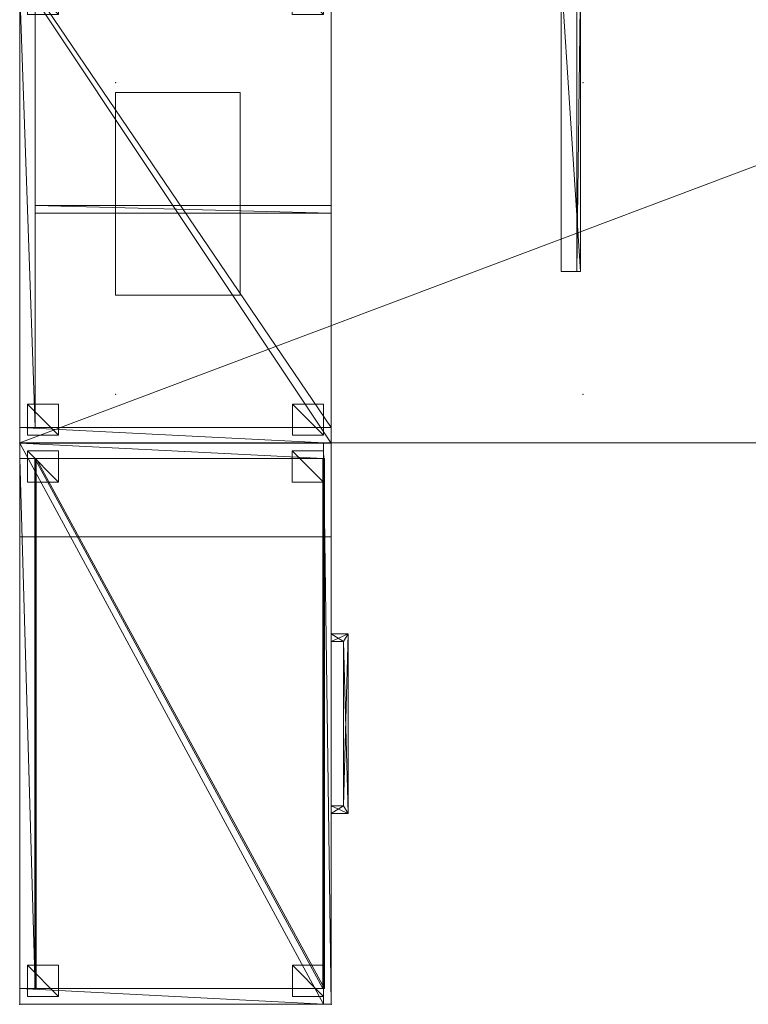
# Model space of a CAD drawing. Units: inches. Extents: x -101 to 346, y -633 to -414.
# Drawn here: x 174 to 221, y -549 to -486 of the extents above; entities that cross this region are included whole.
import ezdxf

# ---------------------------------------------------------------- set-up
doc = ezdxf.new("R2010")
doc.units = ezdxf.units.IN
doc.header["$LTSCALE"] = 96
doc.header["$MEASUREMENT"] = 0
for name, color, linetype in [('AFUAC-P-T', 7, 'Continuous'), ('AFUFR-3-BKLM', 15, 'Continuous'), ('AFUFR-3-BMLM', 15, 'Continuous'), ('AFUFR-3-DWLM', 15, 'Continuous'), ('AFUFR-3-EDLM', 15, 'Continuous'), ('AFUFR-3-HNPT', 4, 'Continuous'), ('AFUFR-3-LGLM', 15, 'Continuous'), ('AFUFR-3-PNLM', 15, 'Continuous'), ('AFUFR-3-SHLM', 15, 'Continuous'), ('AFUFR-3-SILM', 15, 'Continuous'), ('AFUFR-3-TPLM', 15, 'Continuous'), ('AFUFR-P', 2, 'Continuous'), ('AFUFR-P-T', 2, 'Continuous'), ('AFUPD-3-CSPT', 4, 'Continuous'), ('AFUWK-3-EDLM', 15, 'Continuous'), ('AFUWK-3-SPPT', 1, 'Continuous'), ('AFUWK-3-TPLM', 15, 'Continuous'), ('AFUWK-P', 1, 'Continuous'), ('AFUWK-P-T', 1, 'Continuous'), ('AFUWS-3-SUPT', 4, 'Continuous'), ('AFUWS-P-T', 1, 'Continuous')]:
    doc.layers.add(name, color=color, linetype=linetype)
doc.styles.get("Standard").update_dxf_attribs({"font": 'arial.ttf'})

# ---------------------------------------------------------------- blocks, each defined once
blk = doc.blocks.new('3_CWSRISER')
at = {"layer": 'AFUWK-P', "linetype": 'Continuous', "lineweight": 0}
for p in [(0, 0), (0, 0), (30, 0), (0, -20), (30, -20)]:
    blk.add_point(p, dxfattribs=at)
at = {"layer": 'AFUWS-P-T', "linetype": 'Continuous', "lineweight": 0, "flags": 1}
for tag, height in [('CAPTG', 2.5), ('CAPPN', 0.001), ('CAPMG', 0.001), ('CAPMC', 0.001), ('CAPQT', 0.001), ('CAPDH', 0.001), ('CAPGC', 0.001)]:
    blk.add_attdef(tag, (0, 0), '', height=height, dxfattribs=at)
at = {"layer": 'AFUWK-3-SPPT', "linetype": 'Continuous', "lineweight": 0}
mesh = blk.add_polyface(dxfattribs=at)
corners = [(8, -0.625, 27.75), (0, -0.625, 27.75), (0, -13.625, 27.75), (8, -13.625, 27.75), (8, -13.625, 26.75), (0, -13.625, 26.75), (0, -0.625, 26.75), (8, -0.625, 26.75)]
mesh.append_faces([[corners[k] for k in face] for face in [(0, 1, 2, 3), (4, 5, 6, 7), (1, 6, 5, 2), (4, 3, 2, 5), (3, 4, 7, 0), (6, 1, 0, 7)]])
blk = doc.blocks.new('3_CWSSRS')
at = {"layer": 'AFUWS-P-T', "linetype": 'Continuous', "lineweight": 0, "flags": 1}
for tag, height in [('CAPTG', 2.5), ('CAPPN', 0.001), ('CAPMG', 0.001), ('CAPMC', 0.001), ('CAPQT', 0.001), ('CAPDH', 0.001), ('CAPGC', 0.001)]:
    blk.add_attdef(tag, (0, 0), '', height=height, dxfattribs=at)
at = {"layer": 'AFUWS-3-SUPT', "linetype": 'Continuous', "lineweight": 0}
mesh = blk.add_polyface(dxfattribs=at)
corners = [(0, -19, 27.75), (0, -0.25, 19.75), (-0.25, -19, 27.75), (-0.25, -0.25, 19.75), (-0.25, 0, 27.75), (-0.25, 0, 19.75), (0, 0, 27.75), (0, 0, 19.75), (-1.25, 0, 27.75), (-1.25, -19, 27.75)]
mesh.append_faces([[corners[k] for k in face] for face in [(6, 1, 0, 0), (4, 7, 6, 6), (5, 1, 7, 7)]], dxfattribs={"vtx0": -1})
mesh.append_faces([[corners[k] for k in face] for face in [(0, 1, 2, 2), (2, 3, 4, 4), (6, 0, 8, 8)]], dxfattribs={"vtx1": -1})
mesh.append_faces([[corners[k] for k in face] for face in [(1, 3, 2, 2), (3, 5, 4, 4), (6, 7, 1, 1), (4, 5, 7, 7), (5, 3, 1, 1), (0, 9, 8, 8)]], dxfattribs={"vtx3": -1})
blk = doc.blocks.new('3_C612LAT2036')
at = {"layer": 'AFUFR-P', "linetype": 'Continuous', "lineweight": 0}
for p in [(0, 0), (36, 0), (0, -20), (36, -20)]:
    blk.add_point(p, dxfattribs=at)
at = {"layer": 'AFUFR-P-T', "linetype": 'Continuous', "lineweight": 0, "flags": 1}
for tag, height in [('CAPTG', 2.5), ('CAPPN', 0.001), ('CAPMG', 0.001), ('CAPMC', 0.001), ('CAPQT', 0.001), ('CAPDH', 0.001), ('CAPGC', 0.001)]:
    blk.add_attdef(tag, (0, 0), '', height=height, dxfattribs=at)
at = {"layer": 'AFUFR-3-BKLM', "linetype": 'Continuous', "lineweight": 0}
mesh = blk.add_polyface(dxfattribs=at)
corners = [(1, -1, 2), (1, 0, 2), (35, 0, 2), (35, -1, 2), (1, -1, 25.75), (35, -1, 25.75), (35, 0, 25.75), (1, 0, 25.75)]
mesh.append_faces([[corners[k] for k in face] for face in [(0, 1, 2, 2), (2, 3, 0, 0), (4, 5, 6, 6), (6, 7, 4, 4), (0, 3, 5, 5), (5, 4, 0, 0), (3, 2, 6, 6), (6, 5, 3, 3), (2, 1, 7, 7), (7, 6, 2, 2), (1, 0, 4, 4), (4, 7, 1, 1)]], dxfattribs={"vtx3": -1})
at = {"layer": 'AFUFR-3-BMLM', "linetype": 'Continuous', "lineweight": 0}
mesh = blk.add_polyface(dxfattribs=at)
corners = [(1, -19.468, 2), (1, -0.968, 2), (35, -0.968, 2), (35, -19.468, 2), (1, -19.468, 3), (35, -19.468, 3), (35, -0.968, 3), (1, -0.968, 3)]
mesh.append_faces([[corners[k] for k in face] for face in [(0, 1, 2, 2), (2, 3, 0, 0), (4, 5, 6, 6), (6, 7, 4, 4), (0, 3, 5, 5), (5, 4, 0, 0), (3, 2, 6, 6), (6, 5, 3, 3), (2, 1, 7, 7), (7, 6, 2, 2), (1, 0, 4, 4), (4, 7, 1, 1)]], dxfattribs={"vtx3": -1})
at = {"layer": 'AFUFR-3-DWLM', "linetype": 'Continuous', "lineweight": 0}
mesh = blk.add_polyface(dxfattribs=at)
corners = [(0, -20, 2), (0, -19.5, 2), (36, -19.5, 2), (36, -20, 2), (0, -20, 14), (36, -20, 14), (36, -19.5, 14), (0, -19.5, 14)]
mesh.append_faces([[corners[k] for k in face] for face in [(0, 1, 2, 2), (2, 3, 0, 0), (4, 5, 6, 6), (6, 7, 4, 4), (0, 3, 5, 5), (5, 4, 0, 0), (3, 2, 6, 6), (6, 5, 3, 3), (2, 1, 7, 7), (7, 6, 2, 2), (1, 0, 4, 4), (4, 7, 1, 1)]], dxfattribs={"vtx3": -1})
mesh = blk.add_polyface(dxfattribs=at)
corners = [(0, -20, 14.101), (0, -19.5, 14.101), (36, -19.5, 14.101), (36, -20, 14.101), (0, -20, 20.101), (36, -20, 20.101), (36, -19.5, 20.101), (0, -19.5, 20.101)]
mesh.append_faces([[corners[k] for k in face] for face in [(0, 1, 2, 2), (2, 3, 0, 0), (4, 5, 6, 6), (6, 7, 4, 4), (0, 3, 5, 5), (5, 4, 0, 0), (3, 2, 6, 6), (6, 5, 3, 3), (2, 1, 7, 7), (7, 6, 2, 2), (1, 0, 4, 4), (4, 7, 1, 1)]], dxfattribs={"vtx3": -1})
at = {"layer": 'AFUFR-3-EDLM', "linetype": 'Continuous', "lineweight": 0}
mesh = blk.add_polyface(dxfattribs=at)
corners = [(0, -19.5, 25.75), (36, -19.5, 25.75), (36, -19.5, 26.75), (0, -19.5, 26.75), (36, 0, 25.75), (36, 0, 26.75), (0, 0, 25.75), (0, 0, 26.75)]
mesh.append_faces([[corners[k] for k in face] for face in [(0, 1, 2, 2), (2, 3, 0, 0), (1, 4, 5, 5), (5, 2, 1, 1), (4, 6, 7, 7), (7, 5, 4, 4), (6, 0, 3, 3), (3, 7, 6, 6)]], dxfattribs={"vtx3": -1})
at = {"layer": 'AFUFR-3-HNPT', "linetype": 'Continuous', "lineweight": 0}
mesh = blk.add_polyface(dxfattribs=at)
corners = [(12.234, -21.082, 11.25), (12.234, -19.997, 11.25), (12.734, -19.997, 11.25), (12.734, -20.782, 11.25), (12.234, -21.082, 11.75), (12.234, -19.997, 11.75), (12.734, -20.782, 11.75), (12.734, -19.997, 11.75), (23.766, -21.082, 11.25), (23.266, -20.782, 11.25), (23.766, -21.082, 11.75), (23.266, -20.782, 11.75), (23.766, -20, 11.25), (23.266, -20, 11.25), (23.766, -20, 11.75), (23.266, -20, 11.75)]
mesh.append_faces([[corners[k] for k in face] for face in [(2, 3, 0, 0), (5, 4, 6, 6), (8, 0, 3, 3), (3, 9, 8, 8), (11, 6, 4, 4), (4, 10, 11, 11), (12, 8, 9, 9), (15, 11, 10, 10)]], dxfattribs={"vtx1": -1, "vtx3": -1})
mesh.append_faces([[corners[k] for k in face] for face in [(0, 1, 2, 2), (4, 5, 1, 1), (1, 0, 4, 4), (6, 7, 5, 5), (3, 2, 7, 7), (7, 6, 3, 3), (10, 4, 0, 0), (0, 8, 10, 10), (9, 3, 6, 6), (6, 11, 9, 9), (9, 13, 12, 12), (14, 10, 8, 8), (8, 12, 14, 14), (10, 14, 15, 15), (13, 9, 11, 11), (11, 15, 13, 13), (2, 1, 5, 5), (5, 7, 2, 2), (14, 12, 13, 13), (13, 15, 14, 14)]], dxfattribs={"vtx3": -1})
mesh = blk.add_polyface(dxfattribs=at)
corners = [(12.234, -21.082, 17.351), (12.234, -19.997, 17.351), (12.734, -19.997, 17.351), (12.734, -20.782, 17.351), (12.234, -21.082, 17.851), (12.234, -19.997, 17.851), (12.734, -20.782, 17.851), (12.734, -19.997, 17.851), (23.766, -21.082, 17.351), (23.266, -20.782, 17.351), (23.766, -21.082, 17.851), (23.266, -20.782, 17.851), (23.766, -20, 17.351), (23.266, -20, 17.351), (23.766, -20, 17.851), (23.266, -20, 17.851)]
mesh.append_faces([[corners[k] for k in face] for face in [(2, 3, 0, 0), (5, 4, 6, 6), (8, 0, 3, 3), (3, 9, 8, 8), (11, 6, 4, 4), (4, 10, 11, 11), (12, 8, 9, 9), (15, 11, 10, 10)]], dxfattribs={"vtx1": -1, "vtx3": -1})
mesh.append_faces([[corners[k] for k in face] for face in [(0, 1, 2, 2), (4, 5, 1, 1), (1, 0, 4, 4), (6, 7, 5, 5), (3, 2, 7, 7), (7, 6, 3, 3), (10, 4, 0, 0), (0, 8, 10, 10), (9, 3, 6, 6), (6, 11, 9, 9), (9, 13, 12, 12), (14, 10, 8, 8), (8, 12, 14, 14), (10, 14, 15, 15), (13, 9, 11, 11), (11, 15, 13, 13), (2, 1, 5, 5), (5, 7, 2, 2), (14, 12, 13, 13), (13, 15, 14, 14)]], dxfattribs={"vtx3": -1})
at = {"layer": 'AFUFR-3-LGLM', "linetype": 'Continuous', "lineweight": 0}
mesh = blk.add_polyface(dxfattribs=at)
corners = [(0.5, -2.5), (0.5, -0.5), (2.5, -0.5), (2.5, -2.5), (0.5, -2.5, 2), (2.5, -2.5, 2), (2.5, -0.5, 2), (0.5, -0.5, 2)]
mesh.append_faces([[corners[k] for k in face] for face in [(0, 1, 2, 2), (2, 3, 0, 0), (4, 5, 6, 6), (6, 7, 4, 4), (0, 3, 5, 5), (5, 4, 0, 0), (3, 2, 6, 6), (6, 5, 3, 3), (2, 1, 7, 7), (7, 6, 2, 2), (1, 0, 4, 4), (4, 7, 1, 1)]], dxfattribs={"vtx3": -1})
mesh = blk.add_polyface(dxfattribs=at)
corners = [(33.5, -2.5), (33.5, -0.5), (35.5, -0.5), (35.5, -2.5), (33.5, -2.5, 2), (35.5, -2.5, 2), (35.5, -0.5, 2), (33.5, -0.5, 2)]
mesh.append_faces([[corners[k] for k in face] for face in [(0, 1, 2, 2), (2, 3, 0, 0), (4, 5, 6, 6), (6, 7, 4, 4), (0, 3, 5, 5), (5, 4, 0, 0), (3, 2, 6, 6), (6, 5, 3, 3), (2, 1, 7, 7), (7, 6, 2, 2), (1, 0, 4, 4), (4, 7, 1, 1)]], dxfattribs={"vtx3": -1})
mesh = blk.add_polyface(dxfattribs=at)
corners = [(0.5, -19.5), (0.5, -17.5), (2.5, -17.5), (2.5, -19.5), (0.5, -19.5, 2), (2.5, -19.5, 2), (2.5, -17.5, 2), (0.5, -17.5, 2)]
mesh.append_faces([[corners[k] for k in face] for face in [(0, 1, 2, 2), (2, 3, 0, 0), (4, 5, 6, 6), (6, 7, 4, 4), (0, 3, 5, 5), (5, 4, 0, 0), (3, 2, 6, 6), (6, 5, 3, 3), (2, 1, 7, 7), (7, 6, 2, 2), (1, 0, 4, 4), (4, 7, 1, 1)]], dxfattribs={"vtx3": -1})
mesh = blk.add_polyface(dxfattribs=at)
corners = [(33.5, -19.5), (33.5, -17.5), (35.5, -17.5), (35.5, -19.5), (33.5, -19.5, 2), (35.5, -19.5, 2), (35.5, -17.5, 2), (33.5, -17.5, 2)]
mesh.append_faces([[corners[k] for k in face] for face in [(0, 1, 2, 2), (2, 3, 0, 0), (4, 5, 6, 6), (6, 7, 4, 4), (0, 3, 5, 5), (5, 4, 0, 0), (3, 2, 6, 6), (6, 5, 3, 3), (2, 1, 7, 7), (7, 6, 2, 2), (1, 0, 4, 4), (4, 7, 1, 1)]], dxfattribs={"vtx3": -1})
at = {"layer": 'AFUFR-3-SHLM', "linetype": 'Continuous', "lineweight": 0}
mesh = blk.add_polyface(dxfattribs=at)
corners = [(1, -19.568, 19.594), (1, -1.068, 19.594), (35, -1.068, 19.594), (35, -19.568, 19.594), (1, -19.568, 20.094), (35, -19.568, 20.094), (35, -1.068, 20.094), (1, -1.068, 20.094)]
mesh.append_faces([[corners[k] for k in face] for face in [(0, 1, 2, 2), (2, 3, 0, 0), (4, 5, 6, 6), (6, 7, 4, 4), (0, 3, 5, 5), (5, 4, 0, 0), (3, 2, 6, 6), (6, 5, 3, 3), (2, 1, 7, 7), (7, 6, 2, 2), (1, 0, 4, 4), (4, 7, 1, 1)]], dxfattribs={"vtx3": -1})
at = {"layer": 'AFUFR-3-SILM', "linetype": 'Continuous', "lineweight": 0}
mesh = blk.add_polyface(dxfattribs=at)
corners = [(0, -19.5, 2), (0, 0, 2), (1, 0, 2), (1, -19.5, 2), (0, -19.5, 25.75), (1, -19.5, 25.75), (1, 0, 25.75), (0, 0, 25.75)]
mesh.append_faces([[corners[k] for k in face] for face in [(0, 1, 2, 2), (2, 3, 0, 0), (4, 5, 6, 6), (6, 7, 4, 4), (0, 3, 5, 5), (5, 4, 0, 0), (3, 2, 6, 6), (6, 5, 3, 3), (2, 1, 7, 7), (7, 6, 2, 2), (1, 0, 4, 4), (4, 7, 1, 1)]], dxfattribs={"vtx3": -1})
mesh = blk.add_polyface(dxfattribs=at)
corners = [(35, -19.5, 2), (35, 0, 2), (36, 0, 2), (36, -19.5, 2), (35, -19.5, 25.75), (36, -19.5, 25.75), (36, 0, 25.75), (35, 0, 25.75)]
mesh.append_faces([[corners[k] for k in face] for face in [(0, 1, 2, 2), (2, 3, 0, 0), (4, 5, 6, 6), (6, 7, 4, 4), (0, 3, 5, 5), (5, 4, 0, 0), (3, 2, 6, 6), (6, 5, 3, 3), (2, 1, 7, 7), (7, 6, 2, 2), (1, 0, 4, 4), (4, 7, 1, 1)]], dxfattribs={"vtx3": -1})
at = {"layer": 'AFUFR-3-TPLM', "linetype": 'Continuous', "lineweight": 0}
mesh = blk.add_polyface(dxfattribs=at)
corners = [(0, -19.5, 25.75), (0, 0, 25.75), (36, 0, 25.75), (36, -19.5, 25.75)]
mesh.append_faces([[corners[k] for k in face] for face in [(0, 1, 2, 2), (2, 3, 0, 0)]], dxfattribs={"vtx3": -1})
mesh = blk.add_polyface(dxfattribs=at)
corners = [(0, -19.5, 26.75), (36, -19.5, 26.75), (36, 0, 26.75), (0, 0, 26.75)]
mesh.append_faces([[corners[k] for k in face] for face in [(0, 1, 2, 2), (2, 3, 0, 0)]], dxfattribs={"vtx3": -1})
blk = doc.blocks.new('3_CCOS30')
at = {"layer": 'AFUFR-P', "linetype": 'Continuous', "lineweight": 0}
for p in [(0, 0), (30, 0), (0, -20), (30, -20)]:
    blk.add_point(p, dxfattribs=at)
at = {"layer": 'AFUFR-P-T', "linetype": 'Continuous', "lineweight": 0, "flags": 1}
for tag, height in [('CAPTG', 2.5), ('CAPPN', 0.001), ('CAPMG', 0.001), ('CAPMC', 0.001), ('CAPQT', 0.001), ('CAPDH', 0.001), ('CAPGC', 0.001)]:
    blk.add_attdef(tag, (0, 0), '', height=height, dxfattribs=at)
at = {"layer": 'AFUFR-3-BKLM', "linetype": 'Continuous', "lineweight": 0}
mesh = blk.add_polyface(dxfattribs=at)
corners = [(1, -1, 2), (1, 0, 2), (29, 0, 2), (29, -1, 2), (1, -1, 25.75), (29, -1, 25.75), (29, 0, 25.75), (1, 0, 25.75)]
mesh.append_faces([[corners[k] for k in face] for face in [(0, 1, 2, 2), (2, 3, 0, 0), (4, 5, 6, 6), (6, 7, 4, 4), (0, 3, 5, 5), (5, 4, 0, 0), (3, 2, 6, 6), (6, 5, 3, 3), (2, 1, 7, 7), (7, 6, 2, 2), (1, 0, 4, 4), (4, 7, 1, 1)]], dxfattribs={"vtx3": -1})
at = {"layer": 'AFUFR-3-BMLM', "linetype": 'Continuous', "lineweight": 0}
mesh = blk.add_polyface(dxfattribs=at)
corners = [(1, -20, 2), (1, -1, 2), (29, -1, 2), (29, -20, 2), (1, -20, 3), (29, -20, 3), (29, -1, 3), (1, -1, 3)]
mesh.append_faces([[corners[k] for k in face] for face in [(0, 1, 2, 2), (2, 3, 0, 0), (4, 5, 6, 6), (6, 7, 4, 4), (0, 3, 5, 5), (5, 4, 0, 0), (3, 2, 6, 6), (6, 5, 3, 3), (2, 1, 7, 7), (7, 6, 2, 2), (1, 0, 4, 4), (4, 7, 1, 1)]], dxfattribs={"vtx3": -1})
at = {"layer": 'AFUFR-3-EDLM', "linetype": 'Continuous', "lineweight": 0}
mesh = blk.add_polyface(dxfattribs=at)
corners = [(0, -20, 25.75), (30, -20, 25.75), (30, -20, 26.75), (0, -20, 26.75), (30, 0, 25.75), (30, 0, 26.75), (0, 0, 25.75), (0, 0, 26.75)]
mesh.append_faces([[corners[k] for k in face] for face in [(0, 1, 2, 2), (2, 3, 0, 0), (1, 4, 5, 5), (5, 2, 1, 1), (4, 6, 7, 7), (7, 5, 4, 4), (6, 0, 3, 3), (3, 7, 6, 6)]], dxfattribs={"vtx3": -1})
at = {"layer": 'AFUFR-3-LGLM', "linetype": 'Continuous', "lineweight": 0}
mesh = blk.add_polyface(dxfattribs=at)
corners = [(0.5, -2.5), (0.5, -0.5), (2.5, -0.5), (2.5, -2.5), (0.5, -2.5, 2), (2.5, -2.5, 2), (2.5, -0.5, 2), (0.5, -0.5, 2)]
mesh.append_faces([[corners[k] for k in face] for face in [(0, 1, 2, 2), (2, 3, 0, 0), (4, 5, 6, 6), (6, 7, 4, 4), (0, 3, 5, 5), (5, 4, 0, 0), (3, 2, 6, 6), (6, 5, 3, 3), (2, 1, 7, 7), (7, 6, 2, 2), (1, 0, 4, 4), (4, 7, 1, 1)]], dxfattribs={"vtx3": -1})
mesh = blk.add_polyface(dxfattribs=at)
corners = [(27.5, -2.5), (27.5, -0.5), (29.5, -0.5), (29.5, -2.5), (27.5, -2.5, 2), (29.5, -2.5, 2), (29.5, -0.5, 2), (27.5, -0.5, 2)]
mesh.append_faces([[corners[k] for k in face] for face in [(0, 1, 2, 2), (2, 3, 0, 0), (4, 5, 6, 6), (6, 7, 4, 4), (0, 3, 5, 5), (5, 4, 0, 0), (3, 2, 6, 6), (6, 5, 3, 3), (2, 1, 7, 7), (7, 6, 2, 2), (1, 0, 4, 4), (4, 7, 1, 1)]], dxfattribs={"vtx3": -1})
mesh = blk.add_polyface(dxfattribs=at)
corners = [(0.5, -19.5), (0.5, -17.5), (2.5, -17.5), (2.5, -19.5), (0.5, -19.5, 2), (2.5, -19.5, 2), (2.5, -17.5, 2), (0.5, -17.5, 2)]
mesh.append_faces([[corners[k] for k in face] for face in [(0, 1, 2, 2), (2, 3, 0, 0), (4, 5, 6, 6), (6, 7, 4, 4), (0, 3, 5, 5), (5, 4, 0, 0), (3, 2, 6, 6), (6, 5, 3, 3), (2, 1, 7, 7), (7, 6, 2, 2), (1, 0, 4, 4), (4, 7, 1, 1)]], dxfattribs={"vtx3": -1})
mesh = blk.add_polyface(dxfattribs=at)
corners = [(27.5, -19.5), (27.5, -17.5), (29.5, -17.5), (29.5, -19.5), (27.5, -19.5, 2), (29.5, -19.5, 2), (29.5, -17.5, 2), (27.5, -17.5, 2)]
mesh.append_faces([[corners[k] for k in face] for face in [(0, 1, 2, 2), (2, 3, 0, 0), (4, 5, 6, 6), (6, 7, 4, 4), (0, 3, 5, 5), (5, 4, 0, 0), (3, 2, 6, 6), (6, 5, 3, 3), (2, 1, 7, 7), (7, 6, 2, 2), (1, 0, 4, 4), (4, 7, 1, 1)]], dxfattribs={"vtx3": -1})
at = {"layer": 'AFUFR-3-PNLM', "linetype": 'Continuous', "lineweight": 0}
mesh = blk.add_polyface(dxfattribs=at)
corners = [(14.75, -20, 14.5), (14.75, -1, 14.5), (15.25, -1, 14.5), (15.25, -20, 14.5), (14.75, -20, 25.75), (15.25, -20, 25.75), (15.25, -1, 25.75), (14.75, -1, 25.75)]
mesh.append_faces([[corners[k] for k in face] for face in [(0, 1, 2, 2), (2, 3, 0, 0), (4, 5, 6, 6), (6, 7, 4, 4), (0, 3, 5, 5), (5, 4, 0, 0), (3, 2, 6, 6), (6, 5, 3, 3), (2, 1, 7, 7), (7, 6, 2, 2), (1, 0, 4, 4), (4, 7, 1, 1)]], dxfattribs={"vtx3": -1})
mesh = blk.add_polyface(dxfattribs=at)
corners = [(14.75, -20, 3), (14.75, -1, 3), (15.25, -1, 3), (15.25, -20, 3), (14.75, -20, 14), (15.25, -20, 14), (15.25, -1, 14), (14.75, -1, 14)]
mesh.append_faces([[corners[k] for k in face] for face in [(0, 1, 2, 2), (2, 3, 0, 0), (4, 5, 6, 6), (6, 7, 4, 4), (0, 3, 5, 5), (5, 4, 0, 0), (3, 2, 6, 6), (6, 5, 3, 3), (2, 1, 7, 7), (7, 6, 2, 2), (1, 0, 4, 4), (4, 7, 1, 1)]], dxfattribs={"vtx3": -1})
at = {"layer": 'AFUFR-3-SHLM', "linetype": 'Continuous', "lineweight": 0}
mesh = blk.add_polyface(dxfattribs=at)
corners = [(1, -20, 14), (1, -1, 14), (29, -1, 14), (29, -20, 14), (1, -20, 14.5), (29, -20, 14.5), (29, -1, 14.5), (1, -1, 14.5)]
mesh.append_faces([[corners[k] for k in face] for face in [(0, 1, 2, 2), (2, 3, 0, 0), (4, 5, 6, 6), (6, 7, 4, 4), (0, 3, 5, 5), (5, 4, 0, 0), (3, 2, 6, 6), (6, 5, 3, 3), (2, 1, 7, 7), (7, 6, 2, 2), (1, 0, 4, 4), (4, 7, 1, 1)]], dxfattribs={"vtx3": -1})
at = {"layer": 'AFUFR-3-SILM', "linetype": 'Continuous', "lineweight": 0}
mesh = blk.add_polyface(dxfattribs=at)
corners = [(0, -20, 2), (0, 0, 2), (1, 0, 2), (1, -20, 2), (0, -20, 25.75), (1, -20, 25.75), (1, 0, 25.75), (0, 0, 25.75)]
mesh.append_faces([[corners[k] for k in face] for face in [(0, 1, 2, 2), (2, 3, 0, 0), (4, 5, 6, 6), (6, 7, 4, 4), (0, 3, 5, 5), (5, 4, 0, 0), (3, 2, 6, 6), (6, 5, 3, 3), (2, 1, 7, 7), (7, 6, 2, 2), (1, 0, 4, 4), (4, 7, 1, 1)]], dxfattribs={"vtx3": -1})
mesh = blk.add_polyface(dxfattribs=at)
corners = [(29, -20, 2), (29, 0, 2), (30, 0, 2), (30, -20, 2), (29, -20, 25.75), (30, -20, 25.75), (30, 0, 25.75), (29, 0, 25.75)]
mesh.append_faces([[corners[k] for k in face] for face in [(0, 1, 2, 2), (2, 3, 0, 0), (4, 5, 6, 6), (6, 7, 4, 4), (0, 3, 5, 5), (5, 4, 0, 0), (3, 2, 6, 6), (6, 5, 3, 3), (2, 1, 7, 7), (7, 6, 2, 2), (1, 0, 4, 4), (4, 7, 1, 1)]], dxfattribs={"vtx3": -1})
at = {"layer": 'AFUFR-3-TPLM', "linetype": 'Continuous', "lineweight": 0}
mesh = blk.add_polyface(dxfattribs=at)
corners = [(0, -20, 25.75), (0, 0, 25.75), (30, 0, 25.75), (30, -20, 25.75)]
mesh.append_faces([[corners[k] for k in face] for face in [(0, 1, 2, 2), (2, 3, 0, 0)]], dxfattribs={"vtx3": -1})
mesh = blk.add_polyface(dxfattribs=at)
corners = [(0, -20, 26.75), (30, -20, 26.75), (30, 0, 26.75), (0, 0, 26.75)]
mesh.append_faces([[corners[k] for k in face] for face in [(0, 1, 2, 2), (2, 3, 0, 0)]], dxfattribs={"vtx3": -1})
blk = doc.blocks.new('3_CRWS3078-GN')
at = {"layer": 'AFUWK-P', "linetype": 'Continuous', "lineweight": 0}
for p in [(0, 0), (78, 0), (0, -30), (78, -30)]:
    blk.add_point(p, dxfattribs=at)
at = {"layer": 'AFUWK-P-T', "linetype": 'Continuous', "lineweight": 0, "flags": 1}
for tag, height in [('CAPTG', 2.5), ('CAPPN', 0.001), ('CAPMG', 0.001), ('CAPMC', 0.001), ('CAPQT', 0.001), ('CAPDH', 0.001), ('CAPGC', 0.001)]:
    blk.add_attdef(tag, (0, 0), '', height=height, dxfattribs=at)
at = {"layer": 'AFUWK-3-EDLM', "linetype": 'Continuous', "lineweight": 0}
mesh = blk.add_polyface(dxfattribs=at)
corners = [(0, -30, 27.75), (0, -30, 29), (78, -30, 27.75), (78, -30, 29), (78, -0.625, 27.75), (78, -0.625, 29), (0, -0.625, 27.75), (0, -0.625, 29)]
mesh.append_faces([[corners[k] for k in face] for face in [(0, 1, 2, 2), (4, 5, 6, 6), (2, 3, 4, 4), (6, 7, 0, 0)]], dxfattribs={"vtx1": -1, "vtx2": -1})
mesh.append_faces([[corners[k] for k in face] for face in [(1, 3, 2, 2), (5, 7, 6, 6), (3, 5, 4, 4), (7, 1, 0, 0)]], dxfattribs={"vtx2": -1, "vtx3": -1})
at = {"layer": 'AFUWK-3-TPLM', "linetype": 'Continuous', "lineweight": 0}
mesh = blk.add_polyface(dxfattribs=at)
corners = [(0, -0.625, 27.75), (0, -30, 27.75), (78, -0.625, 27.75), (78, -30, 27.75)]
mesh.append_faces([[corners[k] for k in face] for face in [(0, 1, 2, 2)]], dxfattribs={"vtx1": -1, "vtx2": -1})
mesh.append_faces([[corners[k] for k in face] for face in [(1, 3, 2, 2)]], dxfattribs={"vtx2": -1, "vtx3": -1})
mesh = blk.add_polyface(dxfattribs=at)
corners = [(0, -0.625, 29), (78, -0.625, 29), (0, -30, 29), (78, -30, 29)]
mesh.append_faces([[corners[k] for k in face] for face in [(0, 1, 2, 2)]], dxfattribs={"vtx1": -1, "vtx2": -1})
mesh.append_faces([[corners[k] for k in face] for face in [(1, 3, 2, 2)]], dxfattribs={"vtx2": -1, "vtx3": -1})
blk = doc.blocks.new('3_CBC2030')
at = {"layer": 'AFUAC-P-T', "linetype": 'Continuous', "lineweight": 0, "flags": 1}
for tag, height in [('CAPTG', 2.5), ('CAPPN', 0.001), ('CAPMG', 0.001), ('CAPMC', 0.001), ('CAPQT', 0.001), ('CAPDH', 0.001), ('CAPGC', 0.001)]:
    blk.add_attdef(tag, (0, 0), '', height=height, dxfattribs=at)
at = {"layer": 'AFUPD-3-CSPT', "linetype": 'Continuous', "lineweight": 0}
mesh = blk.add_polyface(dxfattribs=at)
corners = [(-0.006, 20, 21.8), (-0.006, 0, 21.8), (-0.006, 0, 20.8), (-0.006, 20, 20.8), (29.994, 20, 21.8), (29.994, 0, 21.8), (29.994, 0, 20.8), (29.994, 20, 20.8)]
mesh.append_faces([[corners[k] for k in face] for face in [(0, 1, 2, 3), (0, 4, 5, 1), (5, 6, 2, 1), (5, 4, 7, 6), (0, 3, 7, 4)]])

msp = doc.modelspace()

# ---------------------------------------------------------------- block references
at = {"linetype": 'Continuous', "lineweight": 0}
for name, p in [('3_CRWS3078-GN', (173.822, -483.279)), ('3_CWSSRS', (209.822, -483.279)), ('3_CWSRISER', (179.975, -490.17))]:
    msp.add_blockref(name, p, dxfattribs=at)
for name, p, rotation in [('3_CCOS30', (173.822, -513.287), 90.00011571548316), ('3_C612LAT2036', (173.822, -549.287), 90.00011571548316), ('3_CBC2030', (193.822, -549.287, 6), 90.00003857181119)]:
    msp.add_blockref(name, p, dxfattribs=dict(at, rotation=rotation))

doc.saveas('drawing.dxf')
